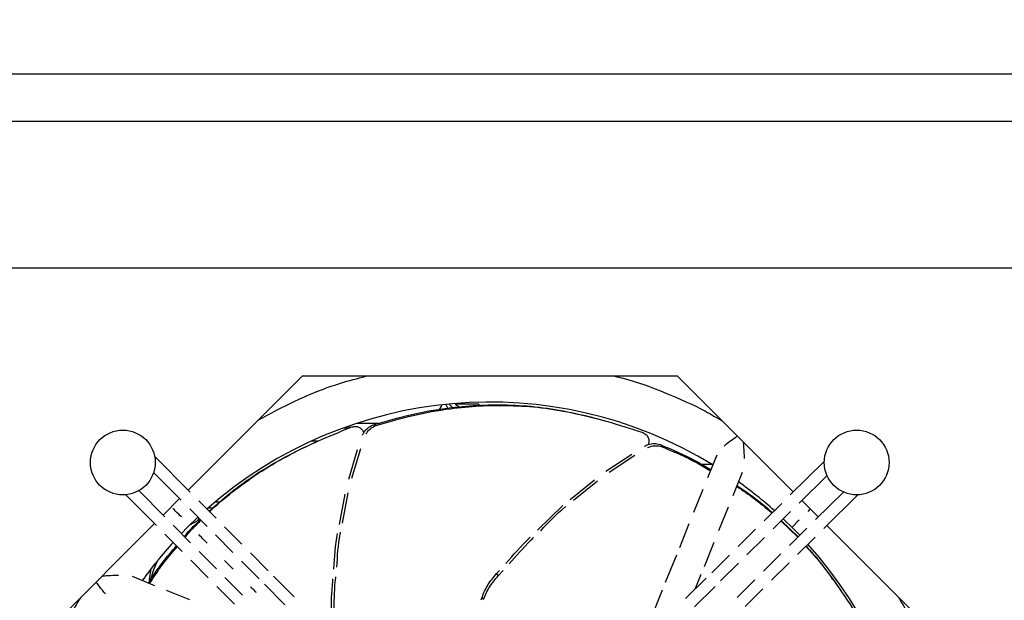
# Model space of a CAD drawing. Units: inches. Extents: x -95 to 827, y -63 to 712.
# Drawn here: x 404 to 413, y 545 to 550 of the extents above; entities that cross this region are included whole.
import ezdxf

# ---------------------------------------------------------------- set-up
doc = ezdxf.new("R2010")
doc.units = ezdxf.units.IN
doc.header["$LTSCALE"] = 5
doc.linetypes.add('CACHE', pattern=[0.375, 0.25, -0.125])
for name, color, linetype in [('GE-EQUIPMENT', 140, 'Continuous'), ('GE-EQUIPMENT_INSERTION', 140, 'Continuous'), ('GE-EQUIPMENT_LIGHT', 141, 'Continuous'), ('GE-MR-GAUSS_EQUIPMENT_SENSITIVITY', 222, 'CACHE')]:
    doc.layers.add(name, color=color, linetype=linetype)

# ---------------------------------------------------------------- blocks, each defined once
blk = doc.blocks.new('GE-EUR02387')
at = {"layer": 'GE-MR-GAUSS_EQUIPMENT_SENSITIVITY', "color": 8, "lineweight": 0}
for major_axis, ratio in [((8899.98, 0), 0.797753), ((7649.98, 0), 0.79085)]:
    blk.add_ellipse((0, 0), major_axis=major_axis, ratio=ratio, dxfattribs=at)
blk = doc.blocks.new('Riello fan')
at = {"layer": 'GE-EQUIPMENT_LIGHT'}
for p, q in [((-43.49, 0), (-69.88, -26.38)), ((43.49, 0), (-43.49, 0)), ((70.31, -26.82), (43.49, 0)), ((-9.74, -7.39), (-10.11, -6.65)), ((-9.31, -6.55), (-8.63, -7.28)), ((-8.04, -6.36), (-7.94, -6.48)), ((-2.5, -6.49), (-7.68, -6.49)), ((-2.5, -6.49), (-2.5, -6.75)), ((-30.72, -10.89), (-25.44, -10.89)), ((-26.9, -11.26), (-26.3, -11.41)), ((23.69, -9.56), (23.08, -9.41)), ((-33.91, -11.99), (-32.5, -11.99)), ((-32.5, -11.97), (-32.5, -11.49)), ((-39.88, -15.09), (-41.44, -15.09)), ((39.65, -15.9), (40.01, -16.4)), ((-43.2, -16.66), (-43.76, -16.94)), ((-32.65, -23.88), (-30.6, -16.99)), ((-31.93, -23.63), (-29.9, -16.79)), ((26.9, -22.03), (32.89, -18.07)), ((-77.64, -18.55), (-69.4, -26.87)), ((27.66, -22.26), (33.62, -18.33)), ((51.58, -20.5), (49.23, -20.5)), ((52.58, -18.3), (50.45, -23.59)), ((77.51, -19.68), (69.62, -27.49)), ((-71.46, -28.76), (-77.86, -22.3)), ((56.37, -27.62), (58.55, -22.22)), ((18.61, -28.58), (24.29, -23.98)), ((19.38, -28.75), (24.97, -24.22)), ((71.67, -29.4), (78.13, -23.01)), ((-81.29, -26.52), (-75.3, -32.56)), ((-34.84, -34.36), (-33.48, -27.35)), ((-34.15, -34.03), (-32.79, -27.05)), ((49.38, -26.23), (47.21, -31.6)), ((81.93, -26.84), (75.48, -33.24)), ((-77.21, -34.61), (-84.29, -27.47)), ((-71.86, -28.36), (-75.67, -32.18)), ((-67.42, -28.86), (-63.4, -32.91)), ((-63.55, -29.09), (-62.46, -29.09)), ((67.63, -29.47), (63.58, -33.49)), ((76.11, -32.61), (72.29, -28.8)), ((77.37, -35.31), (85.25, -27.5)), ((-65.48, -34.8), (-69.49, -30.75)), ((-65.2, -30.5), (-64.1, -30.5)), ((11.03, -35.69), (16.91, -29.99)), ((53.07, -35.78), (55.29, -30.3)), ((65.63, -35.39), (69.68, -31.38)), ((74.25, -30.75), (73.65, -31.35)), ((-77.65, -34.16), (-105, -61.51)), ((-70, -35), (-67.59, -32.67)), ((-67.5, -33.4), (-67.5, -32.76)), ((67.49, -33.56), (71.37, -37.31)), ((67.56, -33.48), (71.45, -37.23)), ((-73.33, -34.55), (-69.31, -38.6)), ((-71.43, -36.46), (-70, -35)), ((-61.43, -34.91), (-57.41, -38.96)), ((46.14, -34.25), (43.92, -39.75)), ((61.59, -35.46), (57.53, -39.48)), ((73.49, -35.21), (69.44, -39.23)), ((70, -35), (71.82, -36.86)), ((105, -61.51), (78.09, -34.59)), ((-71.22, -40.66), (-75.24, -36.6)), ((-59.49, -40.84), (-63.51, -36.79)), ((49.71, -44.1), (51.98, -38.48)), ((59.59, -41.38), (63.65, -37.36)), ((71.32, -41.3), (75.38, -37.28)), ((-67.34, -40.59), (-63.33, -44.64)), ((-55.44, -40.95), (-51.34, -45.08)), ((-65.22, -46.7), (-69.24, -42.65)), ((-53.44, -46.95), (-57.52, -42.83)), ((43.23, -41.46), (40.65, -47.84)), ((55.54, -41.46), (51.41, -45.55)), ((67.45, -41.2), (63.4, -45.21)), ((65.27, -47.29), (69.33, -43.27)), ((1.58, -45.74), (2.22, -45.05)), ((1.95, -46.25), (3.07, -45.03)), ((53.48, -47.43), (57.6, -43.35)), ((-77.59, -48.55), (-82.78, -46.45)), ((-61.36, -46.63), (-57.27, -50.75)), ((-50.07, -46.37), (-45.34, -51.14)), ((1.58, -45.74), (1.95, -46.25)), ((50.13, -46.82), (45.35, -51.55)), ((47.6, -49.32), (49, -45.85)), ((61.41, -47.18), (57.28, -51.27)), ((79.49, -47.12), (79.13, -46.61)), ((-69.45, -51.84), (-74.91, -49.63)), ((-59.16, -52.83), (-63.25, -48.7)), ((-47.45, -52.99), (-52.17, -48.23)), ((39.96, -49.56), (37.36, -55.99)), ((47.44, -53.42), (52.2, -48.7)), ((59.15, -53.36), (63.28, -49.27)), ((-1.98, -51.82), (-1.78, -51.24)), ((-1.78, -51.24), (-1.5, -51.63))]:
    blk.add_line(p, q, dxfattribs=at)
at = {"layer": 'GE-EQUIPMENT_LIGHT', "flags": 128}
for points in [[(-11.72, -7.84), (-11.19, -6.93), (-11.05, -6.62)], [(-71.44, -32.62), (-71.51, -32.55), (-71.72, -32.33), (-72.04, -32.01), (-72.42, -31.63), (-72.8, -31.25), (-73.12, -30.93), (-73.33, -30.71), (-73.41, -30.63)], [(-67.25, -33.28), (-67.31, -33.31), (-69.44, -34.44)], [(68, -33.05), (68.24, -33.28), (70, -35)], [(71.67, -33.33), (71.15, -33.85), (70.51, -34.49), (70.12, -34.88), (70, -35)], [(-65.45, -38.66), (-65.53, -38.59), (-65.74, -38.37), (-66.06, -38.05), (-66.44, -37.67), (-66.81, -37.29), (-67.13, -36.96), (-67.35, -36.75), (-67.42, -36.67)], [(-61.44, -42.71), (-61.36, -42.79), (-61.15, -43), (-60.83, -43.32), (-60.45, -43.7), (-60.08, -44.08), (-59.76, -44.41), (-59.54, -44.62), (-59.47, -44.7)], [(-78.84, -47.3), (-78.82, -47.15), (-78.44, -44.61)], [(-55.39, -48.82), (-55.34, -48.87), (-55.2, -49.01), (-55, -49.21), (-54.75, -49.46), (-54.51, -49.7), (-54.3, -49.91), (-54.17, -50.05), (-54.12, -50.1)]]:
    blk.add_lwpolyline(points, dxfattribs=at)
at = {"layer": 'GE-EQUIPMENT_LIGHT'}
for centre in [(-85, -20), (85, -20)]:
    blk.add_circle(centre, 7.5, dxfattribs=at)
for centre, radius, start, end in [((0, -105), 99, 58.5361, 131.4367), ((-6.24, -5.02), 2.24, 225.0038, 226.6845), ((0, -105), 99, 48.2407, 54.4005), ((0, -105), 99, 137.8063, 144.4005), ((0, -105), 99, 330, 41.871), ((-59, -51.5), 20, 154.1169, 166.9776)]:
    blk.add_arc(centre, radius, start, end, dxfattribs=at)
for points, knots in [([(-53.71, -10.22), (-50.83, -8.67), (-44.65, -5.34), (-36.23, -1.97), (-30.66, -0.51), (-28.71, 0)], [0, 0, 0, 0, 0.362839, 0.776651, 1, 1, 1, 1]), ([(28.95, 0), (29.61, -0.16), (33.66, -1.11), (40.72, -3.81), (48.39, -7.13), (52.57, -9.6), (53.85, -10.36)], [0, 0, 0, 0, 0.075205, 0.460867, 0.835407, 1, 1, 1, 1]), ([(-26.9, -11.26), (-24.06, -10.44), (-18.37, -8.79), (-10.54, -7.39), (-3.03, -6.67), (4.07, -6.56), (11.44, -7.05), (19.07, -8.37), (24.19, -9.61), (26.79, -10.38), (26.79, -10.38)], [0, 0, 0, 0, 0.168916, 0.338692, 0.466987, 0.595284, 0.727474, 0.85967, 0.999964, 1, 1, 1, 1]), ([(-26.3, -11.41), (-23.45, -10.59), (-17.74, -8.93), (-9.91, -7.53), (-2.42, -6.82), (4.63, -6.71), (11.95, -7.19), (19.58, -8.49), (27.36, -10.43), (32.61, -12.11), (35.23, -12.94)], [0, 0, 0, 0, 0.148487, 0.297737, 0.409522, 0.521312, 0.636481, 0.751653, 0.875649, 1, 1, 1, 1]), ([(-7.84, -6.59), (-7.89, -6.54), (-7.96, -6.45), (-8.04, -6.36), (-8.07, -6.32)], [0, 0, 0, 0, 0.587518, 1, 1, 1, 1]), ([(-6.95, -7.15), (-7.2, -7.04), (-7.59, -6.87), (-7.9, -6.51), (-8.01, -6.38)], [0, 0, 0, 0, 0.620292, 1, 1, 1, 1]), ([(-29.48, -13.69), (-29.39, -13.49), (-29.1, -12.84), (-28.28, -11.98), (-27.45, -11.45), (-26.99, -11.29), (-26.9, -11.26)], [0, 0, 0, 0, 0.170461, 0.5470007, 0.9168495, 1, 1, 1, 1]), ([(-64.9, -31.41), (-64.89, -31.4), (-63.3, -29.8), (-59.59, -26.75), (-53.72, -22.39), (-47.03, -18.48), (-39.83, -14.97), (-34.73, -12.88), (-32.18, -11.83)], [0, 0, 0, 0, 0.00073, 0.189913, 0.384815, 0.579721, 0.789559, 1, 1, 1, 1]), ([(-32.18, -11.83), (-31.83, -11.74), (-31.22, -11.57), (-30.35, -11.76), (-29.72, -12.19), (-29.33, -12.69), (-29.22, -13.02), (-29.2, -13.11)], [0, 0, 0, 0, 0.304486, 0.517175, 0.730686, 0.927047, 1, 1, 1, 1]), ([(-28.65, -13.38), (-28.63, -13.34), (-28.4, -12.85), (-27.67, -12.14), (-26.85, -11.6), (-26.39, -11.44), (-26.3, -11.41)], [0, 0, 0, 0, 0.0455136, 0.4788975, 0.9044992, 1, 1, 1, 1]), ([(35.23, -12.94), (35.57, -13.1), (36.14, -13.36), (36.68, -14.07), (36.89, -14.81), (36.87, -15.43), (36.74, -15.76), (36.7, -15.84)], [0, 0, 0, 0, 0.304479, 0.517172, 0.730702, 0.92706, 1, 1, 1, 1]), ([(-65.01, -31.3), (-63.41, -29.87), (-60.03, -26.85), (-54.2, -22.61), (-47.51, -18.73), (-42.79, -16.35), (-40.29, -15.3), (-40.29, -15.29)], [0, 0, 0, 0, 0.225652, 0.478574, 0.731506, 0.999932, 1, 1, 1, 1]), ([(35.86, -16.21), (36.15, -16.07), (36.87, -15.72), (38.13, -15.56), (39.1, -15.69), (39.56, -15.87), (39.65, -15.9)], [0, 0, 0, 0, 0.223663, 0.57605, 0.922181, 1, 1, 1, 1]), ([(39.65, -15.9), (42.37, -17.06), (46.37, -18.78), (50.05, -20.95), (51.23, -21.65)], [0, 0, 0, 0, 0.67898, 1, 1, 1, 1]), ([(54.31, -16.19), (54.37, -16.13), (54.9, -15.59), (55.98, -14.81), (56.99, -14.09), (57.33, -13.84)], [0, 0, 0, 0, 0.067113, 0.677711, 1, 1, 1, 1]), ([(58.69, -15.2), (58.73, -15.63), (58.86, -16.95), (58.9, -18.2), (58.92, -19.04)], [0, 0, 0, 0, 0.324276, 1, 1, 1, 1]), ([(36.58, -16.56), (36.75, -16.48), (37.35, -16.19), (38.5, -16.07), (39.47, -16.19), (39.93, -16.37), (40.01, -16.4)], [0, 0, 0, 0, 0.144725, 0.533062, 0.914437, 1, 1, 1, 1]), ([(40.01, -16.4), (42.74, -17.56), (46.58, -19.2), (50.11, -21.28), (51.14, -21.89)], [0, 0, 0, 0, 0.7102263, 1, 1, 1, 1]), ([(57.21, -25.54), (58.56, -26.44), (61.33, -28.28), (64, -30.54), (65.37, -31.71)], [0, 0, 0, 0, 0.4851831, 1, 1, 1, 1]), ([(57.29, -25.35), (58.48, -26.15), (61.28, -28.01), (63.96, -30.29), (65.49, -31.6)], [0, 0, 0, 0, 0.42867, 1, 1, 1, 1]), ([(11.8, -35.8), (13.6, -33.89), (15.46, -31.92), (17.55, -30.23), (17.62, -30.18)], [0, 0, 0, 0, 0.970001, 1, 1, 1, 1]), ([(-70.76, -37.14), (-70.58, -36.93), (-69.47, -35.57), (-68.13, -34.31), (-67.01, -33.25)], [0, 0, 0, 0, 0.158007, 1, 1, 1, 1]), ([(-70.57, -37.33), (-70.27, -36.95), (-69.16, -35.58), (-67.83, -34.31), (-66.87, -33.4)], [0, 0, 0, 0, 0.277677, 1, 1, 1, 1]), ([(-36.09, -44.7), (-35.93, -41.93), (-35.76, -39.15), (-35.24, -36.43), (-35.24, -36.42)], [0, 0, 0, 0, 0.996593, 1, 1, 1, 1]), ([(-35.43, -44.27), (-35.27, -41.7), (-35.11, -38.96), (-34.58, -36.28), (-34.55, -36.12)], [0, 0, 0, 0, 0.940381, 1, 1, 1, 1]), ([(3.72, -43.42), (5.46, -41.42), (7.29, -39.32), (9.29, -37.38), (9.39, -37.28)], [0, 0, 0, 0, 0.949197, 1, 1, 1, 1]), ([(4.52, -43.46), (6.12, -41.62), (7.94, -39.54), (9.93, -37.62), (10.17, -37.39)], [0, 0, 0, 0, 0.879749, 1, 1, 1, 1]), ([(-79.09, -47.94), (-78.04, -46.34), (-76.02, -43.3), (-73.67, -40.59), (-72.56, -39.31)], [0, 0, 0, 0, 0.525029, 1, 1, 1, 1]), ([(-78.81, -48.05), (-77.66, -46.32), (-75.67, -43.3), (-73.35, -40.62), (-72.37, -39.49)], [0, 0, 0, 0, 0.5772031, 1, 1, 1, 1]), ([(73.25, -39.38), (74.47, -40.76), (77.47, -44.16), (81.74, -50.16), (84.69, -54.8), (86.16, -57.13)], [0, 0, 0, 0, 0.253887, 0.62641, 1, 1, 1, 1]), ([(73.29, -39.35), (74.4, -40.6), (77.28, -43.86), (79.79, -47.52), (81.35, -49.74), (81.35, -49.74)], [0, 0, 0, 0, 0.385183, 0.999843, 1, 1, 1, 1]), ([(-89.03, -50.46), (-89.49, -49.89), (-90.21, -49.01), (-90.91, -48.02), (-91.16, -47.67)], [0, 0, 0, 0, 0.645871, 1, 1, 1, 1]), ([(-89.8, -46.31), (-89.37, -46.27), (-88.07, -46.14), (-86.85, -46.11), (-86.03, -46.08)], [0, 0, 0, 0, 0.330404, 1, 1, 1, 1]), ([(-36.73, -55.19), (-36.68, -52.63), (-36.63, -49.88), (-36.34, -47.15), (-36.32, -46.97)], [0, 0, 0, 0, 0.933984, 1, 1, 1, 1]), ([(-36.09, -54.72), (-36.04, -52.36), (-35.99, -49.63), (-35.7, -46.91), (-35.66, -46.53)], [0, 0, 0, 0, 0.861447, 1, 1, 1, 1]), ([(-1.78, -51.24), (-1.59, -50.76), (-1.22, -49.78), (-0.19, -47.87), (0.87, -46.59), (1.58, -45.74)], [0, 0, 0, 0, 0.251403, 0.503134, 1, 1, 1, 1]), ([(-1.41, -51.76), (-1.22, -51.27), (-0.85, -50.29), (0.18, -48.38), (1.25, -47.1), (1.95, -46.25)], [0, 0, 0, 0, 0.251392, 0.503117, 1, 1, 1, 1]), ([(-105, -76.08), (-104.49, -74.21), (-103.18, -69.4), (-100.26, -62.05), (-97.33, -55.62), (-95.27, -52.16), (-94.71, -51.22)], [0, 0, 0, 0, 0.215615, 0.55392, 0.877932, 1, 1, 1, 1]), ([(94.7, -51.21), (95.56, -52.72), (98.42, -57.7), (102.05, -66.01), (104.09, -73), (105, -76.14)], [0, 0, 0, 0, 0.192147, 0.637617, 1, 1, 1, 1])]:
    blk.add_open_spline(points, degree=3, knots=knots, dxfattribs=at)
blk = doc.blocks.new('GE-EUR03348')
at = {"layer": 'GE-EQUIPMENT'}
for p, q in [((991.35, -285.5), (0, -285.5)), ((991.35, -296.49), (0, -296.49))]:
    blk.add_line(p, q, dxfattribs=at)
at = {"layer": 'GE-EQUIPMENT_LIGHT'}
blk.add_line((410.6, -330.5), (120.6, -330.5), dxfattribs=at)
blk.add_blockref('Riello fan', (265.6, -355.5))

msp = doc.modelspace()

# ---------------------------------------------------------------- block references
at = {"layer": 'GE-EQUIPMENT_INSERTION', "xscale": 0.03937007874015748, "yscale": 0.03937007874015748, "zscale": 0.03937007874015748, "rotation": 90}
msp.add_blockref('GE-EUR02387', (210.264, 322.9652), dxfattribs=at)
at = {"layer": 'GE-EQUIPMENT_INSERTION', "xscale": 0.03937007874015748, "yscale": 0.03937007874015748, "zscale": 0.03937007874015748}
msp.add_blockref('GE-EUR03348', (397.3657, 560.8527), dxfattribs=at)

doc.saveas('drawing.dxf')
